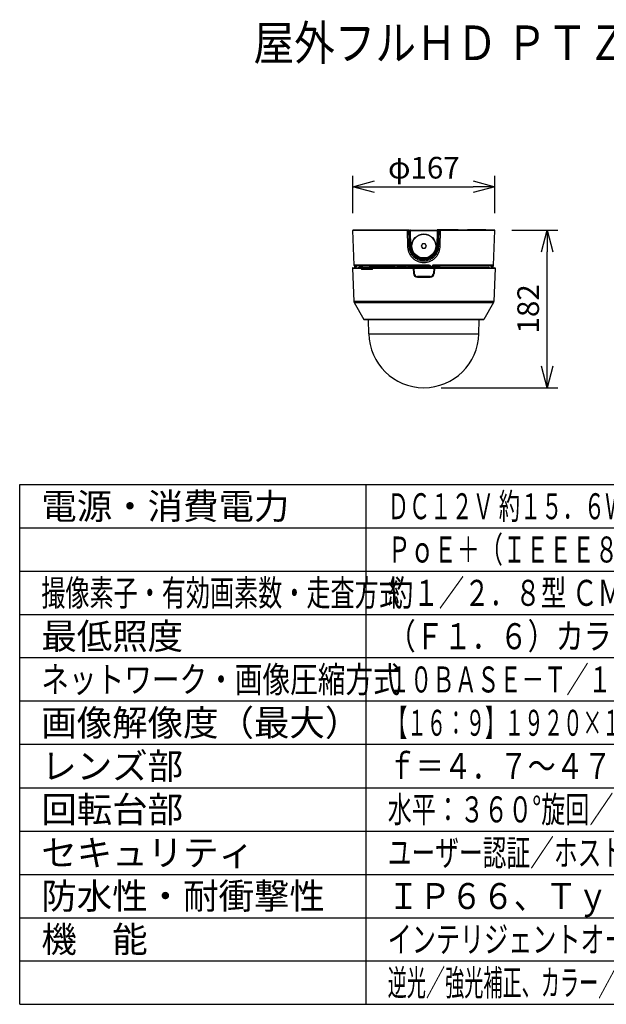
# Model space of a CAD drawing. Units: millimetres. Extents: x 2278 to 2413, y -97 to 17.
# Drawn here: x 2278 to 2346, y -97 to 17 of the extents above; entities that cross this region are included whole.
import ezdxf

# ---------------------------------------------------------------- set-up
doc = ezdxf.new("R2010")
doc.units = ezdxf.units.MM
for name, color, linetype in [('GAIKEI', 7, 'Continuous'), ('MOJI1', 2, 'Continuous'), ('SUNPO', 3, 'Continuous'), ('WAKU', 4, 'Continuous')]:
    doc.layers.add(name, color=color, linetype=linetype)
doc.styles.get("Standard").update_dxf_attribs({"font": 'monotxt.shx', "bigfont": 'bigfont.shx'})
doc.dimstyles.get("Standard").update_dxf_attribs({"dimscale": 0, "dimtxt": 2.5, "dimasz": 2.5, "dimexe": 1.25, "dimexo": 2, "dimtad": 1, "dimdec": 8, "dimtxsty": 'Standard', "dimblk": 'OPEN30', "dimcen": 2.5, "dimadec": 8, "dimazin": 2, "dimtfac": 1, "dimtdec": 8, "dimtmove": 0, "dimatfit": 3, "dimldrblk": 'OPEN30', "dimfxl": 1, "dimfrac": 2, "dimarcsym": 0})

# ---------------------------------------------------------------- blocks, each defined once
blk = doc.blocks.new('_Open30')
at = {"color": 0, "linetype": 'ByBlock', "lineweight": -2}
for p, q in [((-1, 0.268), (0, 0)), ((0, 0), (-1, -0.268)), ((0, 0), (-1, 0))]:
    blk.add_line(p, q, dxfattribs=at)
blk = doc.blocks.new('*D1')
at = {"layer": 'Defpoints', "color": 0, "ltscale": 0.3}
for p in [(2332.87, -2.12), (2316.48, -7.18), (2332.87, -7.17)]:
    blk.add_point(p, dxfattribs=at)
at = {"layer": 'SUNPO', "color": 0, "lineweight": -2, "ltscale": 0.3}
for p, q in [((2316.48, -5.18), (2316.48, -0.87)), ((2332.87, -5.17), (2332.87, -0.87)), ((2318.98, -2.12), (2330.37, -2.12))]:
    blk.add_line(p, q, dxfattribs=at)
at = {"layer": 'SUNPO', "color": 0, "lineweight": -2, "ltscale": 0.3, "xscale": 2.5, "yscale": 2.5, "zscale": 2.5, "rotation": 180}
blk.add_blockref('_Open30', (2316.48, -2.12), dxfattribs=at)
at = {"layer": 'SUNPO', "color": 0, "lineweight": -2, "ltscale": 0.3, "xscale": 2.5, "yscale": 2.5, "zscale": 2.5}
blk.add_blockref('_Open30', (2332.87, -2.12), dxfattribs=at)
at = {"layer": 'SUNPO', "color": 0, "ltscale": 0.3, "insert": (2324.68, -0.25), "char_height": 2.5, "width": 9.1667, "attachment_point": 5}
blk.add_mtext('φ167', dxfattribs=at)
blk = doc.blocks.new('*D2')
at = {"layer": 'Defpoints', "color": 0, "ltscale": 0.3}
for p in [(2332.82, -7.12), (2338.92, -7.12), (2324.68, -25.32)]:
    blk.add_point(p, dxfattribs=at)
at = {"layer": 'SUNPO', "color": 0, "lineweight": -2, "ltscale": 0.3}
for p, q in [((2334.82, -7.12), (2340.17, -7.12)), ((2338.92, -22.82), (2338.92, -9.62)), ((2326.68, -25.32), (2340.17, -25.32))]:
    blk.add_line(p, q, dxfattribs=at)
at = {"layer": 'SUNPO', "color": 0, "lineweight": -2, "ltscale": 0.3, "xscale": 2.5, "yscale": 2.5, "zscale": 2.5}
for p, rotation in [((2338.92, -7.12), 90.0004769999985), ((2338.92, -25.32), 270.0004769999985)]:
    blk.add_blockref('_Open30', p, dxfattribs=dict(at, rotation=rotation))
at = {"layer": 'SUNPO', "color": 0, "ltscale": 0.3, "insert": (2337.05, -16.22), "char_height": 2.5, "attachment_point": 5, "rotation": 90.0005}
blk.add_mtext('182', dxfattribs=at)

msp = doc.modelspace()

# ---------------------------------------------------------------- linework, layer by layer
at = {"layer": 'GAIKEI', "color": 7}
for points in [[(2316.52722428, -7.12497717, 0.4244748162), (2316.47725474, -7.17672215)], [(2332.87364082, -7.17672215, 0.4244748059), (2332.82367128, -7.12497717)], [(2316.61664961, -11.16846712, 0.1965506253), (2316.64772677, -11.23748949)], [(2316.64365975, -11.19817152, 0.0036599369), (2316.66248679, -11.37076005)], [(2316.94962353, -11.27442716, 0.001497991), (2316.83399659, -11.39819555)], [(2332.39479602, -11.2649653, 0.0799179938), (2332.40127221, -11.27442261)], [(2332.51689882, -11.39819536, 0.00149793), (2332.4012699, -11.27442487)], [(2332.63430688, -11.26497717, 0.4040262258), (2332.73424596, -11.16846712)], [(2332.68840875, -11.37076016, 0.0028255341), (2332.70317129, -11.23749209)], [(2316.66248673, -11.37076009, 0.3806554796), (2316.71215118, -11.41497718)], [(2316.80428773, -11.41497717, 0.0242799763), (2316.80722334, -11.41483448, 0.0241996192), (2316.81013141, -11.41440828, 0.0240733903), (2316.8129848, -11.41370375, 0.0238301803), (2316.81575788, -11.41272931, 0.0234279551), (2316.8184267, -11.41149725, 0.0223883618), (2316.82097256, -11.41002494, 0.0203491525), (2316.82338161, -11.408339, 0.0163020229), (2316.82566004, -11.40648081, 0.011162602), (2316.82783219, -11.40450011, 0.0071891827), (2316.82993151, -11.40244241, 0.004860765), (2316.83198164, -11.40033571, 0.0035622553), (2316.83399659, -11.39819533)], [(2323.74930055, -11.39695281, 0.2228142211), (2323.78773958, -11.41497718)], [(2323.89888764, -11.41499111, 0.2097702667), (2323.93691124, -11.39805165)], [(2325.41398432, -11.39805165, 0.2097702667), (2325.45200792, -11.41499111)], [(2325.56315598, -11.41497718, 0.2228142211), (2325.60159501, -11.39695281)], [(2332.54660783, -11.41497717, -0.0242799763), (2332.54367221, -11.41483448, -0.0241996192), (2332.54076415, -11.41440828, -0.0240733903), (2332.53791076, -11.41370375, -0.0238301803), (2332.53513768, -11.41272931, -0.0234279551), (2332.53246886, -11.41149725, -0.0223883618), (2332.529923, -11.41002494, -0.0203491525), (2332.52751395, -11.408339, -0.0163020229), (2332.52523552, -11.40648081, -0.011162602), (2332.52306337, -11.40450011, -0.0071891827), (2332.52096405, -11.40244241, -0.004860765), (2332.51891392, -11.40033571, -0.0035622553), (2332.51689897, -11.39819533)], [(2332.63874438, -11.41497718, 0.3806554796), (2332.68840883, -11.37076009)]]:
    msp.add_lwpolyline(points, format="xyb", dxfattribs=at)
at = {"layer": 'GAIKEI', "color": 1}
for points in [[(2322.73580248, -7.17672217), (2316.47725478, -7.17672217)], [(2322.90963328, -7.17680767), (2323.06396818, -7.17587367)], [(2323.14611338, -7.17497717), (2323.06396818, -7.17587367)], [(2323.14611338, -7.12497717), (2323.10503098, -7.12497717)], [(2323.14611338, -7.17497717), (2323.14611338, -7.12497717)], [(2323.18605438, -9.00458567), (2323.14611338, -7.17497717)], [(2323.14611338, -7.17497717), (2326.20478228, -7.17497717)], [(2326.20478228, -7.17497717), (2326.16484128, -9.00457997)], [(2326.20478228, -7.17497717), (2326.20478228, -7.12497717)], [(2326.20478228, -7.17497717), (2326.28692748, -7.17587367)], [(2328.62544778, -7.11497717), (2326.22544778, -7.11497717)], [(2326.28692738, -7.17587367), (2326.44126228, -7.17680767)], [(2328.60587088, -7.17672217), (2326.61509328, -7.17672217)], [(2332.87364078, -7.17672217), (2328.60587088, -7.17672217)], [(2328.62544778, -7.11497717), (2328.62544778, -7.12497717)], [(2328.62544838, -7.11497717), (2329.72544778, -7.11497717)], [(2329.72544778, -7.11497717), (2329.72544778, -7.12497717)], [(2331.73544778, -7.11497717), (2329.72544958, -7.11497717)], [(2331.73544778, -7.12497717), (2331.73544778, -7.11497717)], [(2331.83544778, -7.11497717), (2331.73544778, -7.11497717)], [(2331.83544778, -7.12497717), (2331.83544778, -7.11497717)], [(2323.09763378, -9.00652227), (2322.96288698, -9.02810977)], [(2323.18605438, -9.00458537), (2323.09763378, -9.00652227)], [(2324.52822348, -8.71997717), (2324.38099918, -8.97497717)], [(2324.38099918, -8.97497717), (2324.52822348, -9.22997717)], [(2324.82267208, -8.71997717), (2324.52822348, -8.71997717)], [(2324.96989638, -8.97497717), (2324.82267208, -8.71997717)], [(2324.82267208, -9.22997717), (2324.96989638, -8.97497717)], [(2326.16484128, -9.00457997), (2326.25326178, -9.00651637)], [(2326.25326178, -9.00652227), (2326.38800808, -9.02810967)], [(2324.52822348, -9.22997717), (2324.82267208, -9.22997717)], [(2316.64235788, -11.16846707), (2316.61664958, -11.16846707)], [(2316.64311118, -11.19010797), (2316.64235938, -11.16846707)], [(2316.64365988, -11.19817157), (2316.64311118, -11.19010797)], [(2316.66242278, -11.36672217), (2316.67327358, -11.36672217)], [(2316.68492258, -11.19010797), (2316.68417078, -11.16846707)], [(2325.31863908, -11.16846707), (2316.68417318, -11.16846707)], [(2316.73532058, -11.26497717), (2316.78359338, -11.26497717)], [(2323.63980508, -11.26497717), (2323.64487878, -11.26497717)], [(2323.63980508, -11.26497717), (2323.74953898, -11.39698637)], [(2323.75873268, -11.39698637), (2323.66108638, -11.26497717)], [(2323.78424858, -11.39706447), (2323.69577458, -11.27706677)], [(2324.02685648, -11.27706677), (2323.69577458, -11.27706677)], [(2324.02685648, -11.27706677), (2323.91701978, -11.39706447)], [(2325.29182688, -11.26497717), (2325.17997768, -11.26497717)], [(2325.29199268, -11.26496877), (2325.41316418, -11.39698637)], [(2325.31328168, -11.26497717), (2325.30820798, -11.26497717)], [(2325.31328168, -11.26497717), (2325.42235798, -11.39698637)], [(2325.31857868, -11.19010797), (2325.31865778, -11.16846707)], [(2325.31857868, -11.19010797), (2325.46546138, -11.36672217)], [(2325.46546138, -11.36672217), (2325.56869948, -11.36672217)], [(2325.71638748, -11.19010797), (2325.56869948, -11.36672217)], [(2325.71638748, -11.19010797), (2325.71646648, -11.16846707)], [(2328.53904148, -11.16846707), (2325.71648508, -11.16846707)], [(2332.73424598, -11.16846707), (2328.53904148, -11.16846707)], [(2332.40399958, -11.27706677), (2332.40126968, -11.27442497)], [(2332.43879768, -11.27706677), (2332.40399958, -11.27706677)], [(2332.65738638, -11.26497717), (2332.60911358, -11.26497717)], [(2316.71215118, -11.41497717), (2316.72293468, -11.41497717)], [(2316.72694968, -11.39698637), (2316.81442268, -11.39698637)], [(2323.74934458, -11.39697417), (2323.74953898, -11.39698637)], [(2323.74953898, -11.39698637), (2323.75873268, -11.39698637)], [(2323.78773958, -11.41497717), (2323.79629018, -11.41497717)], [(2323.79884118, -11.40426077), (2323.90114078, -11.40426077)], [(2325.42235798, -11.39698637), (2325.41316418, -11.39698637)], [(2325.41316418, -11.39698637), (2325.41397598, -11.39805917)], [(2325.46055858, -11.41497717), (2325.45200808, -11.41497717)], [(2332.51689898, -11.39819537), (2332.51604758, -11.39706447)], [(2332.52376848, -11.40426077), (2332.53452068, -11.40426077)], [(2332.64275938, -11.39698637), (2332.55528638, -11.39698637)]]:
    msp.add_lwpolyline(points, dxfattribs=at)
at = {"layer": 'GAIKEI', "color": 7}
for points in [[(2316.61664958, -11.16846707), (2316.47725478, -7.17672217)], [(2322.74762498, -7.12497717), (2316.52722428, -7.12497717)], [(2322.95067788, -7.12497717), (2322.74762498, -7.12497717)], [(2322.95067778, -7.12497717), (2323.10503098, -7.12497717)], [(2323.14611338, -7.12497717), (2326.20478228, -7.12497717)], [(2326.20478238, -7.12497717), (2326.24586468, -7.12497717)], [(2326.22544778, -7.11497717), (2326.22544778, -7.12497717)], [(2326.24586458, -7.12497717), (2326.40021768, -7.12497717)], [(2326.60327068, -7.12497717), (2326.40021768, -7.12497717)], [(2328.58191418, -7.12497717), (2326.60327068, -7.12497717)], [(2332.82367128, -7.12497717), (2328.58191418, -7.12497717)], [(2332.73424598, -11.16846707), (2332.87364078, -7.17672217)], [(2325.30820798, -11.26497717), (2316.78359338, -11.26497717)], [(2323.63938418, -11.26472387), (2323.74930058, -11.39695277)], [(2324.05906858, -11.26497717), (2323.93691958, -11.39805917)], [(2325.29182698, -11.26497717), (2325.41397598, -11.39805917)], [(2325.71151138, -11.26472387), (2325.60159498, -11.39695277)], [(2328.49112808, -11.26497717), (2325.71134028, -11.26497717)], [(2332.63430688, -11.26497717), (2328.49112808, -11.26497717)], [(2316.72293468, -11.41497717), (2316.80428768, -11.41497717)], [(2323.79629018, -11.41497717), (2323.89888748, -11.41497717)], [(2325.46055858, -11.41497717), (2325.56315598, -11.41497717)], [(2332.54660788, -11.41497717), (2332.55739128, -11.41497717)], [(2332.63874438, -11.41497717), (2332.55739128, -11.41497717)]]:
    msp.add_lwpolyline(points, dxfattribs=at)
at = {"layer": 'GAIKEI', "color": 1}
for points in [[(2322.73580252, -7.17672215, -0.0000856898), (2322.74199022, -7.32705825, -0.0001324393), (2322.74772297, -7.46787171, -0.0001878357), (2322.75401819, -7.62487528, -0.0002755729), (2322.76023408, -7.78359025, -0.0003582149), (2322.76624245, -7.94214822, -0.0004333971), (2322.77199441, -8.10058677, -0.0004897482), (2322.7774502, -8.25896794, -0.0005163542), (2322.7825849, -8.41734339, -0.0005030762), (2322.78739402, -8.57571847, -0.0004397072), (2322.79189959, -8.73403517, -0.000300137), (2322.79610687, -8.89017964, -0.000106557), (2322.79972427, -9.02870519)], [(2322.73580265, -7.17670025, 0.0034300261), (2322.90963345, -7.17683093)], [(2322.90970645, -7.17680464, 0.0027341916), (2322.96288041, -9.02811048)], [(2323.06396918, -7.17587367, 0.000244), (2323.09763278, -9.00652227)], [(2326.25326278, -9.00652227, 0.000244), (2326.28692638, -7.17587367)], [(2326.38801468, -9.02811097, 0.0027344578), (2326.44118904, -7.17680529)], [(2326.44126212, -7.17683088, 0.0034293891), (2326.61509299, -7.17670021)], [(2326.55117235, -9.02870187, -0.0002100634), (2326.55655312, -8.82382987, -0.000510612), (2326.56225619, -8.61847322, -0.0006453259), (2326.56844808, -8.41297413, -0.0006685179), (2326.57518904, -8.20738995, -0.000603358), (2326.58255111, -7.99920617, -0.0004890085), (2326.5902751, -7.79359528, -0.000349678), (2326.59833738, -7.58815864, -0.0002214538), (2326.60664009, -7.38255018, -0.0001306007), (2326.61509323, -7.17672215)], [(2322.79972321, -9.02870187, 0.0256383778), (2322.81469683, -9.22212178, 0.0258497061), (2322.84979261, -9.414792, 0.0260610955), (2322.90500819, -9.60398054, 0.0262429987), (2322.97995276, -9.78706248, 0.0263820371), (2323.07382738, -9.96147628, 0.0264654468), (2323.18545489, -10.12484029, 0.0264741318), (2323.31330523, -10.27500788, 0.0263975322), (2323.45554114, -10.41013343, 0.0262308871), (2323.61010454, -10.52873891, 0.0259690043), (2323.77478009, -10.62973014, 0.0256218788), (2323.94727611, -10.71240649, 0.0252276822), (2324.12538665, -10.77646846, 0.0248579319), (2324.3071711, -10.82194179, 0.0245411602), (2324.49104773, -10.84904723, 0.0243685662), (2324.67572061, -10.85802347, 0.0243635315), (2324.86039108, -10.84899461, 0.0245423454), (2325.0442093, -10.8218465, 0.0248469833), (2325.22596581, -10.77633071, 0.025226529), (2325.40402376, -10.71224199, 0.0256171826), (2325.5764368, -10.62955796, 0.0259617331), (2325.74106209, -10.52855265, 0.0262306284), (2325.89560595, -10.40991794, 0.0263955697), (2326.03781099, -10.27477385, 0.0264704403), (2326.16562372, -10.12459998, 0.0264645537), (2326.27722433, -9.96122082, 0.0263846848), (2326.37107559, -9.78678374, 0.0262409661), (2326.44598041, -9.60371437, 0.0260500535), (2326.50115344, -9.41457531, 0.0258395715), (2326.53621576, -9.22199642, 0.0256191004), (2326.55117234, -9.02870237)], [(2322.96288871, -9.02801474, 0.0102849247), (2322.79972664, -9.02879836)], [(2322.96288749, -9.02810968, 0.0290547507), (2322.97964066, -9.22084597, 0.0293312891), (2323.01915798, -9.41242055, 0.0295077108), (2323.08137068, -9.5994752, 0.0295552547), (2323.16558049, -9.77872561, 0.0294811946), (2323.27050973, -9.94712196, 0.0292994717), (2323.39436704, -10.10193307, 0.0290230863), (2323.53490811, -10.24080089, 0.0286816139), (2323.6895434, -10.36181786, 0.0283037047), (2323.85555752, -10.46362654, 0.027925649), (2324.03024171, -10.54537293, 0.0275812099), (2324.21099811, -10.60662612, 0.0272929811), (2324.39550665, -10.64730728, 0.027086399), (2324.58181781, -10.66756127, 0.0270056278), (2324.76864324, -10.66758458, 0.0270858432), (2324.95497131, -10.64737592, 0.0272842978), (2325.13943252, -10.60675612, 0.0275777908), (2325.32018538, -10.545564, 0.0279364802), (2325.4949274, -10.46384985, 0.0283175464), (2325.66105943, -10.3620208, 0.0286917908), (2325.81578138, -10.24098155, 0.029023671), (2325.95634803, -10.10213301, 0.029298545), (2326.08023206, -9.94733973, 0.0294874204), (2326.18520406, -9.77893156, 0.0295584739), (2326.26944106, -9.59968415, 0.0294968361), (2326.33166423, -9.41268882, 0.0293205714), (2326.37120674, -9.22118324, 0.0291033637), (2326.38800809, -9.02810968)], [(2326.25326179, -9.00652225, -0.0432195814), (2326.22405897, -9.27857351, -0.043135252), (2326.14875394, -9.54093728, -0.0431055857), (2326.02982463, -9.78596237, -0.0430946506), (2325.87093423, -10.00657216, -0.0431017815), (2325.67685893, -10.19640091, -0.0431162611), (2325.45335456, -10.349965, -0.0430934437), (2325.2070201, -10.46283824, -0.0430149616), (2324.94513244, -10.53181456, -0.0429324478), (2324.67537443, -10.55500476, -0.0429315019), (2324.40564395, -10.53179533, -0.0430107675), (2324.14378842, -10.46280736, -0.0430867544), (2323.89749056, -10.349936, -0.0431124813), (2323.67401184, -10.19638073, -0.0430998575), (2323.47994994, -10.00655874, -0.0430934643), (2323.32107168, -9.78595996, -0.0431014346), (2323.20214431, -9.5409391, -0.0431364952), (2323.1268365, -9.27857364, -0.0432222576), (2323.09763378, -9.00652225)], [(2326.16484119, -9.00458572, -0.0321902538), (2326.14806486, -9.19859111, -0.0321128329), (2326.10667096, -9.38831853, -0.0320609707), (2326.04150437, -9.57073424, -0.0320235746), (2325.95374712, -9.74296868, -0.0320076529), (2325.84489577, -9.90233191, -0.0320282207), (2325.7167387, -10.04632723, -0.0321077898), (2325.57134108, -10.17265153, -0.0322461467), (2325.41101162, -10.27922873, -0.0324165444), (2325.23832502, -10.36422627, -0.0325962164), (2325.05611429, -10.42611113, -0.0327455398), (2324.86741043, -10.46372613, -0.0328286158), (2324.67541374, -10.47634455, -0.03282729), (2324.48343199, -10.46371962, -0.0327429433), (2324.29474376, -10.42610142, -0.0325960447), (2324.1125359, -10.36421234, -0.032416096), (2323.93985616, -10.27921293, -0.032243993), (2323.77953527, -10.17263669, -0.0321054167), (2323.63414647, -10.04631735, -0.0320264112), (2323.5060009, -9.90233453, -0.0320065375), (2323.39715452, -9.7429795, -0.0320233309), (2323.30939635, -9.57074604, -0.0320615672), (2323.24422671, -9.38832492, -0.0321134809), (2323.20283097, -9.19859219, -0.0321905982), (2323.18605436, -9.00458537)], [(2326.5511699, -9.02879545, 0.0102847283), (2326.38800651, -9.02801138)], [(2316.64311108, -11.19010799, 0.0037845769), (2316.6624228, -11.36672224)], [(2316.66242292, -11.36672214, 0.0498091326), (2316.66248664, -11.37076009)], [(2316.68492261, -11.19010795, 0.0038128211), (2316.67327349, -11.36672221)], [(2316.68420866, -11.16846591, 0.4040970319), (2316.78359324, -11.26501452)], [(2316.73532053, -11.26497717, -0.0505295518), (2316.72886527, -11.26431775, -0.04579686), (2316.7228141, -11.26247757, -0.039314642), (2316.71735875, -11.25973826, -0.0330503734), (2316.71252332, -11.25636051, -0.0278911321), (2316.70826699, -11.2525409, -0.0238538512), (2316.70451827, -11.24840406, -0.0207270405), (2316.70121802, -11.24403829, -0.0183066027), (2316.69831454, -11.23950246, -0.0164204989), (2316.69576478, -11.23483609, -0.0149445926), (2316.69353515, -11.23006866, -0.0137743559), (2316.69159913, -11.22522297, -0.012850995), (2316.68993503, -11.22031539, -0.0121270826), (2316.6885254, -11.21535768, -0.0115632585), (2316.68735661, -11.21035881, -0.0111306427), (2316.6864184, -11.20532686, -0.010814228), (2316.68570328, -11.20026981, -0.0105889747), (2316.68520576, -11.19519382, -0.0104637036), (2316.68492254, -11.19010794)], [(2316.73532054, -11.2649772, 0.0028337329), (2316.72694967, -11.39698633)], [(2316.93779775, -11.26497695, 0.0015975536), (2316.81442285, -11.39698641)], [(2316.94962149, -11.27442451, 0.0798956471), (2316.95609677, -11.26497114)], [(2323.67238186, -11.26496992, 0.0318065647), (2323.69577476, -11.27706645)], [(2324.02685541, -11.27706415, 0.0348724655), (2324.05165167, -11.26497205)], [(2325.31865774, -11.16846712, -0.0033834388), (2325.31852566, -11.18119632, -0.003527805), (2325.31822476, -11.1936601, -0.0038070547), (2325.31775997, -11.2056543, -0.0042634165), (2325.31713892, -11.2169825, -0.00497628), (2325.31637178, -11.22745954, -0.0060954963), (2325.31547111, -11.23691414, -0.0079207916), (2325.31445167, -11.2451916, -0.0111082215), (2325.31333016, -11.25215665, -0.017318484), (2325.31212489, -11.25769569, -0.0317139568), (2325.3108556, -11.26171828, -0.0756786649), (2325.30954304, -11.2641587, -0.2258778037), (2325.308208, -11.26497717)], [(2325.31328168, -11.26497717, 0.2812088315), (2325.31396016, -11.26431775, 0.0551812865), (2325.31459616, -11.26247757, 0.0202630748), (2325.31516954, -11.25973825, 0.0104997265), (2325.31567776, -11.2563605, 0.0065295759), (2325.31612512, -11.25254089, 0.0045436453), (2325.31651913, -11.24840405, 0.0034105671), (2325.316866, -11.24403828, 0.0027047367), (2325.31717117, -11.23950246, 0.0022362517), (2325.31743916, -11.23483609, 0.001911156), (2325.3176735, -11.23006866, 0.001676809), (2325.31787698, -11.22522297, 0.0015046921), (2325.31805189, -11.22031539, 0.0013768364), (2325.31820005, -11.21535768, 0.0012813087), (2325.31832289, -11.21035881, 0.0012103024), (2325.3184215, -11.20532686, 0.0011592709), (2325.31849666, -11.20026982, 0.001123661), (2325.31854895, -11.19519382, 0.0011032698), (2325.31857872, -11.19010794)], [(2325.71151105, -11.26472362, 0.0947443675), (2325.7121451, -11.26337596, 0.0283915317), (2325.71272686, -11.26107215, 0.0133832515), (2325.71324726, -11.25806935, 0.0078705116), (2325.71370782, -11.25457806, 0.0052715296), (2325.71411528, -11.25073453, 0.003849779), (2325.71447564, -11.2466359, 0.0029888634), (2325.7147942, -11.24234919, 0.0024287856), (2325.71507557, -11.23791942, 0.0020453021), (2325.7153235, -11.23337804, 0.0017722352), (2325.7155409, -11.22874968, 0.0015717474), (2325.71573015, -11.22405306, 0.0014224464), (2325.71589318, -11.2193017, 0.0013101946), (2325.71603157, -11.21450545, 0.0012254667), (2325.71614655, -11.20967211, 0.0011619869), (2325.71623904, -11.20480898, 0.0011161105), (2325.71630972, -11.19992308, 0.0010838193), (2325.7163591, -11.19501997, 0.0010652822), (2325.71638748, -11.19010794)], [(2332.51604738, -11.39706439, 0.0014453169), (2332.40399967, -11.27706671)], [(2332.43467044, -11.26497274, 0.1147467107), (2332.43879253, -11.27707)], [(2332.53000235, -11.39706454, 0.0017169475), (2332.43879781, -11.27706671)], [(2332.55528623, -11.39698638, 0.0018964552), (2332.45490942, -11.26497715)], [(2332.64275939, -11.39698643, 0.0028106725), (2332.65738647, -11.26497711)], [(2332.65738642, -11.26497717, 0.0238827777), (2332.66041322, -11.26483199, 0.0231939554), (2332.66340164, -11.26440472, 0.0222789713), (2332.66629247, -11.26371828, 0.0209213877), (2332.66908068, -11.26279544, 0.0195356052), (2332.67173989, -11.26166987, 0.0180895373), (2332.67425828, -11.26037239, 0.0166637434), (2332.67664585, -11.25892417, 0.0154002767), (2332.67889747, -11.25735289, 0.0141892564), (2332.68101791, -11.25567826, 0.0131276101), (2332.68301716, -11.25391393, 0.012178595), (2332.68490188, -11.252073, 0.0113332094), (2332.68667844, -11.25016661)], [(2323.75872479, -11.39699272, 0.2296259522), (2323.79629004, -11.41496227)], [(2323.7842394, -11.39707144, 0.2399645592), (2323.79884095, -11.40424438)], [(2323.90114112, -11.40427875, 0.2091253709), (2323.91700895, -11.39705477)], [(2325.41317637, -11.39697594, 0.2173554799), (2325.45200788, -11.41499669)], [(2332.51604761, -11.39706449, 0.0093471164), (2332.51966093, -11.40083293, 0.0218992579), (2332.52235893, -11.40336082, 0.176177893), (2332.52376852, -11.4042608)], [(2332.52377012, -11.40425945, 0.2225823727), (2332.54660781, -11.41497893)], [(2332.53452065, -11.4042608, 0.4710955797), (2332.53462452, -11.4040347, 0.0726582763), (2332.53435035, -11.40336687, 0.0210480289), (2332.53371602, -11.40228767, 0.0101316398), (2332.53275292, -11.40084191, 0.006127628), (2332.53150077, -11.39908256, 0.0042276237), (2332.53000243, -11.39706449)]]:
    msp.add_lwpolyline(points, format="xyb", dxfattribs=at)
at = {"layer": 'GAIKEI', "color": 7, "ltscale": 0.3}
for points in [[(2316.42743453, -11.52687997), (2316.57383043, -15.35421767)], [(2316.47744983, -11.47497117), (2317.49496693, -11.47497117)], [(2318.81089093, -11.47497117), (2323.44540023, -11.47497117)], [(2323.52544783, -11.47497117), (2325.82544783, -11.47497117)], [(2325.90549543, -11.47497117), (2332.87344593, -11.47497117)], [(2332.92346423, -11.52687997), (2332.77706533, -15.35421767)], [(2316.61380233, -15.49274917), (2317.75362173, -17.46697097)], [(2332.73709333, -15.49274917), (2331.59727703, -17.46697097)], [(2324.67544783, -17.49197097), (2317.79694753, -17.49197097)], [(2318.29859543, -17.49197097), (2317.79698713, -17.49197097)], [(2318.32641523, -19.08579417), (2318.29859543, -17.49197097)], [(2331.55394823, -17.49197097), (2324.67544783, -17.49197097)], [(2331.02448043, -19.08579417), (2331.05230023, -17.49197097)], [(2331.55390853, -17.49197097), (2331.05230023, -17.49197097)]]:
    msp.add_lwpolyline(points, dxfattribs=at)
for points in [[(2316.47744983, -11.47497117, 0.4257600052), (2316.42748836, -11.5269337)], [(2332.9234074, -11.5269337, 0.4257600568), (2332.87344593, -11.47497117)], [(2316.57382995, -15.35421584, 0.1219408935), (2316.61380312, -15.49274919)], [(2332.73709265, -15.49274918, 0.1219408758), (2332.77706581, -15.35421585)], [(2317.75361876, -17.46697098, 0.2679491644), (2317.79692003, -17.49197097)], [(2331.55397573, -17.49197097, 0.2679492018), (2331.597277, -17.46697098)], [(2318.32641492, -19.08579429, 0.4091107709), (2324.6754475, -25.32497122)], [(2324.6754475, -25.32497122, 0.4091108167), (2331.02448074, -19.08579396)]]:
    msp.add_lwpolyline(points, format="xyb", dxfattribs=at)
at = {"layer": 'GAIKEI', "color": 1, "ltscale": 0.3}
for points in [[(2316.42748643, -11.52693647), (2317.43694073, -11.52693647)], [(2317.19291613, -11.42497117), (2317.20641093, -11.42497117)], [(2317.20641093, -11.42497117), (2317.20641093, -11.47409837)], [(2317.61654893, -11.42497117), (2317.20641093, -11.42497117)], [(2317.60019763, -11.47409837), (2317.20641093, -11.47409837)], [(2317.49347153, -11.47500167), (2317.47707753, -11.47888047), (2317.46236193, -11.48780687), (2317.44821393, -11.50286117), (2317.43900373, -11.52023477), (2317.43694073, -11.52693647)], [(2317.50376813, -11.49463977), (2317.48257673, -11.49841167), (2317.46280743, -11.50646527), (2317.44778673, -11.51611187), (2317.43694073, -11.52693647)], [(2317.43701403, -11.52867907), (2317.43694073, -11.52693647)], [(2317.43701403, -11.52867907), (2317.50509873, -11.52584397)], [(2317.43701403, -11.52867907), (2317.44045643, -11.55826277), (2317.44825663, -11.58585367), (2317.46038433, -11.60879077), (2317.47074203, -11.61984117), (2317.48241803, -11.62600267), (2317.48915023, -11.62693647)], [(2317.48915023, -11.62693647), (2318.72865223, -11.62693647)], [(2317.49347153, -11.47500167), (2317.49496693, -11.47497117)], [(2317.61916733, -11.47497117), (2317.49496693, -11.47497117)], [(2317.50376813, -11.49463977), (2317.50466533, -11.49462447)], [(2317.50509873, -11.52584397), (2317.50376813, -11.49462447)], [(2317.62019883, -11.49462447), (2317.50466533, -11.49462447)], [(2317.63589703, -11.52584397), (2317.50509873, -11.52584397)], [(2317.50509873, -11.52584397), (2317.50720443, -11.54018417), (2317.51120833, -11.55338907), (2317.51582873, -11.56268167), (2317.52140123, -11.56971907), (2317.52693713, -11.57362837), (2317.53270493, -11.57497117)], [(2317.53270493, -11.57497117), (2318.76469343, -11.57497117)], [(2317.60019153, -11.47409837), (2317.60180283, -11.45133227), (2317.60451893, -11.44127977), (2317.60848613, -11.43303997), (2317.61228253, -11.42844407), (2317.61660383, -11.42568217)], [(2317.61654893, -11.42497117), (2317.91654893, -11.42497117)], [(2317.62178573, -11.52497117), (2317.61654893, -11.42497117)], [(2317.91392443, -11.52497117), (2317.62178573, -11.52497117)], [(2317.63589703, -11.52584397), (2317.63925403, -11.54784707), (2317.64275743, -11.55762797), (2317.64738993, -11.56581277), (2317.65417713, -11.57255417), (2317.66176373, -11.57497117)], [(2317.91392443, -11.52497117), (2317.91654893, -11.42497117)], [(2317.91392443, -11.52497117), (2318.05520863, -11.52497117)], [(2317.91654893, -11.42497117), (2318.05352403, -11.42497117)], [(2318.05520863, -11.52497117), (2318.05352403, -11.42497117)], [(2318.06674423, -11.42497117), (2318.05352403, -11.42497117)], [(2318.06674423, -11.42497117), (2318.36960673, -11.42497117)], [(2318.09643783, -11.47235577), (2318.09207993, -11.45091717), (2318.08797223, -11.44152997), (2318.08268663, -11.43371137), (2318.07508163, -11.42726907), (2318.06674423, -11.42497117)], [(2318.09643783, -11.47235577), (2318.37602763, -11.47235577)], [(2318.10409163, -11.57497117), (2318.09643783, -11.47235577)], [(2318.35534283, -11.57497117), (2318.35510483, -11.55837877)], [(2318.35511093, -11.55837877), (2318.35597153, -11.54458177), (2318.36175763, -11.52134257), (2318.36797103, -11.50572977), (2318.37356793, -11.49198467), (2318.37580183, -11.48374187), (2318.37622303, -11.47557537)], [(2318.37602763, -11.47235577), (2318.37443463, -11.45225387), (2318.37066273, -11.43534707), (2318.36739733, -11.42624067), (2318.36786113, -11.42527937)], [(2318.36960673, -11.42497117), (2318.36786113, -11.42527937)], [(2318.36786113, -11.42527937), (2318.37234113, -11.42497117)], [(2318.36960673, -11.42497117), (2318.37234113, -11.42497117)], [(2321.34913563, -11.42497117), (2318.37234113, -11.42497117)], [(2318.37609483, -11.47382977), (2318.37602763, -11.47235577)], [(2318.37609483, -11.47382977), (2318.39734113, -11.47409837)], [(2318.37622303, -11.47557537), (2318.37609483, -11.47382977)], [(2318.37622303, -11.47557537), (2318.39732893, -11.47584397)], [(2318.38521343, -11.57409837), (2318.46238023, -11.57409837)], [(2318.39734113, -11.47409837), (2318.39732893, -11.47584397)], [(2318.80323103, -11.47584397), (2318.39732893, -11.47584397)], [(2318.39732893, -11.47584397), (2318.39891583, -11.49337627), (2318.40428083, -11.50872967), (2318.41295393, -11.51978007), (2318.41949693, -11.52365277), (2318.42657703, -11.52497117)], [(2321.37412953, -11.47409837), (2318.39734113, -11.47409837)], [(2318.42657703, -11.52497117), (2318.50323103, -11.52497117)], [(2318.78161243, -11.52497117), (2318.50323103, -11.52497117)], [(2318.76596913, -11.57409837), (2318.52823103, -11.57409837)], [(2318.72865223, -11.62693647), (2318.74483873, -11.62419907), (2318.75984113, -11.61627367), (2318.76915513, -11.60802777), (2318.77723613, -11.59794477), (2318.78921733, -11.57367107), (2318.79455183, -11.55168627), (2318.79604113, -11.52867907)], [(2318.78166123, -11.52763537), (2318.77944563, -11.54900377), (2318.77322003, -11.56531537), (2318.76436993, -11.57500467)], [(2318.78124623, -11.50518357), (2318.78166123, -11.52763537)], [(2318.81092143, -11.47497117), (2318.80158923, -11.47693957), (2318.79474103, -11.48252117), (2318.79021833, -11.49346477), (2318.79002913, -11.50629437), (2318.79600453, -11.52693647)], [(2318.79600453, -11.52693647), (2318.79604113, -11.52867907)], [(2318.79600453, -11.52693647), (2323.44721293, -11.52693647)], [(2321.34913563, -11.42497117), (2321.57545393, -11.42497117)], [(2321.37412953, -11.47409837), (2321.52546003, -11.47409837)], [(2321.37412953, -11.47409837), (2321.37414783, -11.47584397)], [(2321.57542343, -11.47584397), (2321.57545393, -11.47409837)], [(2321.57545393, -11.42497117), (2321.57545393, -11.47409837)], [(2322.68154523, -11.42497117), (2321.57545393, -11.42497117)], [(2322.61888043, -11.47409837), (2321.57545393, -11.47409837)], [(2322.61745833, -11.47497117), (2322.61887433, -11.47409837)], [(2322.68154523, -11.42497117), (2322.68154523, -11.44446887)], [(2322.68154523, -11.42497117), (2322.79939803, -11.42497117)], [(2326.58006823, -11.42497117), (2322.77082753, -11.42497117)], [(2323.44540023, -11.47497117), (2323.44721293, -11.52693647)], [(2323.44721293, -11.52693647), (2323.46797103, -12.12137617)], [(2323.46557233, -12.05266887), (2323.54688953, -12.08893907)], [(2323.52726063, -11.52693647), (2323.52544783, -11.47497117)], [(2323.52726063, -11.52693647), (2323.54792103, -12.11858377)], [(2323.52726063, -11.52693647), (2325.82363513, -11.52693647)], [(2324.17544783, -12.49497237), (2323.93768543, -12.49497237)], [(2325.17544783, -12.49497237), (2324.17544783, -12.49497237)], [(2324.17544783, -12.57497117), (2324.17544783, -12.49497237)], [(2325.41321033, -12.49497237), (2325.17544783, -12.49497237)], [(2325.17544783, -12.49497237), (2325.17544783, -12.57497117)], [(2325.82363513, -11.52693647), (2325.80297473, -12.11858377)], [(2325.82363513, -11.52693647), (2325.82544783, -11.47497117)], [(2325.90368273, -11.52693647), (2325.88292463, -12.12137617)], [(2325.90549543, -11.47497117), (2325.90368273, -11.52693647)], [(2325.90368273, -11.52693647), (2332.92340313, -11.52693647)], [(2326.58006213, -11.42497117), (2326.66935043, -11.42497117)], [(2326.66935043, -11.42497117), (2327.77544173, -11.42497117)], [(2326.66935043, -11.42497117), (2326.66935043, -11.44446887)], [(2326.73201523, -11.47409837), (2327.77544173, -11.47409837)], [(2326.73343733, -11.47497117), (2326.73202133, -11.47409837)], [(2327.77544173, -11.47409837), (2327.77544173, -11.42497117)], [(2327.77544173, -11.42497117), (2328.00176013, -11.42497117)], [(2327.77547223, -11.47584397), (2327.77544173, -11.47409837)], [(2327.82546003, -11.47584397), (2327.82542953, -11.47409837)], [(2327.82542953, -11.47409837), (2327.97676623, -11.47409837)], [(2327.97676623, -11.47409837), (2327.97674793, -11.47584397)], [(2327.97676623, -11.47409837), (2329.02910383, -11.47409837)], [(2328.00176013, -11.42497117), (2331.25002673, -11.42497117)], [(2329.10261463, -11.47107097), (2329.10253523, -11.47075667), (2329.10241313, -11.47058267), (2329.10206523, -11.47029587), (2329.10141223, -11.46997237), (2329.09967273, -11.46948717), (2329.08565293, -11.46873947), (2329.06858143, -11.46955737), (2329.05261463, -11.47107097)], [(2329.05261463, -11.47107097), (2329.07108993, -11.46937727), (2329.09712753, -11.46911177), (2329.10049053, -11.46967637)], [(2329.10261463, -11.47107097), (2329.10261463, -11.47502917)], [(2329.10261463, -11.47409837), (2329.18261943, -11.47409837)], [(2329.18261333, -11.47107097), (2329.18269883, -11.47075667), (2329.18282093, -11.47058267), (2329.18316273, -11.47029587), (2329.18381573, -11.46997237), (2329.18556133, -11.46948717), (2329.19958113, -11.46873947), (2329.21664653, -11.46955737), (2329.23261333, -11.47107097)], [(2329.23261333, -11.47107097), (2329.21237413, -11.46925827), (2329.19333113, -11.46877917), (2329.18675153, -11.46928267), (2329.18404163, -11.46988687), (2329.18316273, -11.47029587), (2329.18284533, -11.47055217), (2329.18264393, -11.47087567), (2329.18261333, -11.47107097)], [(2329.18261333, -11.47107097), (2329.18261333, -11.47502917)], [(2329.25619733, -11.47409837), (2331.22502673, -11.47409837)], [(2331.25002673, -11.42497117), (2331.67944563, -11.42497117)], [(2331.67944563, -11.42497117), (2332.15707623, -11.42497117)], [(2331.76554183, -11.47409837), (2332.15707623, -11.47409837)], [(2332.15707623, -11.42497117), (2332.15707623, -11.47409837)], [(2332.15707623, -11.42497117), (2332.17054673, -11.42497117)], [(2323.93768543, -12.57497117), (2324.17544783, -12.57497117)], [(2324.17544783, -12.57497117), (2325.17544783, -12.57497117)], [(2325.17544783, -12.57497117), (2325.41321033, -12.57497117)], [(2325.32757793, -12.57497417), (2325.32494733, -12.56301737)], [(2332.77706533, -15.35421767), (2316.57383043, -15.35421767)], [(2316.61380233, -15.49274917), (2332.73709333, -15.49274917)], [(2331.59727703, -17.46697097), (2317.75362173, -17.46697097)], [(2318.32641523, -19.08579417), (2322.76758343, -19.08579417)], [(2322.76758343, -19.08579417), (2331.02448043, -19.08579417)]]:
    msp.add_lwpolyline(points, dxfattribs=at)
for points in [[(2317.19291612, -11.42497118, 0.2679529992), (2317.10631288, -11.47497241)], [(2317.20640955, -11.42497153, 0.2680751839), (2317.11983133, -11.47497213)], [(2317.20641161, -11.47410041, 0.047291407), (2317.19698596, -11.47499379)], [(2318.52822765, -11.5741107, 0.0093267253), (2318.46237595, -11.5740743)], [(2318.81088504, -11.47503236, 0.4412596865), (2318.78129844, -11.50518172)], [(2321.57545393, -11.42497117, 0.4091107709), (2321.52546154, -11.47409855)], [(2323.46797174, -12.12137571, 0.4040262258), (2323.9376854, -12.57497297)], [(2323.54792301, -12.11858376, 0.4040280987), (2323.93768792, -12.49497297)], [(2325.4132103, -12.57497297, 0.4040262411), (2325.88292402, -12.12137574)], [(2325.41321031, -12.49497297, 0.4040264187), (2325.80297276, -12.11858354)], [(2325.88670613, -12.01309877, 0.0093104574), (2325.80511544, -12.0572687)], [(2327.82543411, -11.47409855, 0.4091108167), (2327.77544173, -11.42497117)], [(2329.05261419, -11.4710711, 0.0093198132), (2329.02317495, -11.474972)], [(2329.05261306, -11.47107252, 0.0093330177), (2329.02317592, -11.47497416)], [(2329.26219036, -11.47499313, 0.0093759348), (2329.23261747, -11.47107089)], [(2329.26219685, -11.4749919, 0.009364432), (2329.23261767, -11.47106979)], [(2331.23332591, -11.47502684, 0.0555383089), (2331.22502687, -11.47410077)], [(2331.76604854, -11.4749721, 0.2679519797), (2331.67944558, -11.42497132)], [(2332.166768, -11.47504669, 0.0486501196), (2332.15707554, -11.47410151)], [(2332.24365955, -11.47497839, 0.2680946819), (2332.15707762, -11.42497143)], [(2332.25715353, -11.47497858, 0.2679721032), (2332.17054672, -11.42497118)]]:
    msp.add_lwpolyline(points, format="xyb", dxfattribs=at)
at = {"layer": 'GAIKEI', "color": 1}
for radius in [1.4, 1.36999998]:
    msp.add_circle((2324.67544778, -8.97497717), radius, dxfattribs=at)
for centre, major_axis, ratio, start_param, end_param in [((2322.74762488, -7.17497717), (0, -0.05), 0.236593, 3.1415926536, 4.7472955632), ((2322.95067778, -7.17497717), (0, 0.05), 0.821442, 0.0000000219, 1.6074150094), ((2323.10503098, -7.17497717), (0, -0.05), 0.821387, 3.1415926536, 4.730320242), ((2326.24586468, -7.17497717), (0, -0.05), 0.821387, 1.5528647082, 3.1415926536), ((2326.40021758, -7.17497717), (0, -0.05), 0.821443, 1.53417764, 3.1415926536), ((2326.60327068, -7.17497717), (0, -0.05), 0.236594, 1.5358897418, 3.1415926536), ((2316.71215128, -11.36497737), (0, -0.05), 0.995175, 4.7472955654, 6.2831853072), ((2316.72293468, -11.36497737), (-0.04991692, 0.00288117), 0.638886, 0.1446207027, 1.6881224457), ((2316.72293468, -11.36497737), (0, -0.05), 0.993827, 4.7472954421, 6.2831853072), ((2325.46055858, -11.36497737), (-0.03855579, -0.03183473), 0.089471, 0.0807119563, 1.6242139392), ((2325.46055858, -11.36497737), (0, -0.05), 0.098115, 0, 1.5358897418), ((2325.56315598, -11.36497737), (0, -0.05), 0.110937, 0.0000000003, 1.5358898425), ((2325.56315598, -11.36497697), (-0.03843901, 0.03197576), 0.04433, 3.1416409406, 4.604626521), ((2316.72293468, -11.36497737), (0, -0.05), 0.104528, 0, 0.8760580506), ((2316.82081448, -11.36565027), (0.01669165, 0.04930044), 0.096834, 3.174339831, 4.0567974319), ((2316.81201398, -11.37778097), (-0.02198294, 0.02041447), 0.476835, 2.0880280461, 3.1415926536), ((2323.78773958, -11.36497737), (0, -0.05), 0.994522, 5.4071272566, 6.2831853072), ((2323.78165318, -11.37778097), (-0.02411159, -0.01785025), 0.598139, 0.100370279, 1.2525197854), ((2323.79629018, -11.38497697), (0, -0.02999999), 0.111003, 0, 0.8726646228), ((2323.89888748, -11.38497697), (0, 0.03), 0.098049, 3.1415926536, 4.0142572796), ((2323.91481098, -11.37778097), (-0.02210854, 0.02027837), 0.485929, 2.0814508575, 3.1415926536), ((2325.46055858, -11.36497737), (0, -0.05), 0.994522, 5.4071272581, 6.2831853072), ((2332.55287778, -11.37778097), (-0.0239489, -0.01806794), 0.590775, 0.0913799529, 1.2435293412), ((2332.55739128, -11.38497697), (0, 0.03), 0.995182, 2.2689280276, 3.1415926536), ((2332.54039608, -11.36425027), (-0.01714506, 0.05070295), 0.090932, 3.1108825622, 3.9801820012), ((2332.63874428, -11.36497737), (0, -0.05), 0.104528, 0, 0.8760580507), ((2332.63874428, -11.36497737), (-0.04966414, 0.00578561), 0.634141, 1.7252484817, 3.1416783347)]:
    msp.add_ellipse(centre, major_axis=major_axis, ratio=ratio, start_param=start_param, end_param=end_param, dxfattribs=at)
at = {"layer": 'GAIKEI', "color": 1, "ltscale": 0.3}
for centre, major_axis, ratio, start_param, end_param in [((2317.53270493, -11.62497117), (0, -0.05), 0.871697, 3.1415926536, 4.7516503477), ((2317.49406963, -11.49499067), (0.00078125, -0.01998596), 0.485045, 1.5693131926, 3.1227554976), ((2317.49496693, -11.49497237), (0, -0.02000122), 0.48481, 1.5882496193, 3.1415926536), ((2318.38811263, -11.47162027), (-0.00421753, -0.10245056), 0.559448, 5.74498986, 6.3062015758), ((2318.37234113, -11.47497117), (0, 0.05), 0.5, 4.7298422729, 6.2831853072), ((2318.42657703, -11.57497117), (0, -0.05), 0.827379, 3.1415926536, 4.6949359779), ((2318.50323103, -11.57497117), (0, 0.05), 0.817229, 0, 1.5533430343), ((2318.50323103, -11.57497117), (0, 0.05), 0.5, 4.7298422729, 6.2831853072), ((2318.76469343, -11.62497117), (0, 0.05), 0.721346, 0, 1.6100569267), ((2318.83196643, -11.52500777), (0.04990845, -0.02375793), 0.379344, 3.3286059341, 4.1029819569), ((2318.83165513, -11.52671677), (0.0499939, 0.00091858), 0.037305, 3.1415926536, 3.9187792001), ((2321.34913563, -11.47497117), (0, 0.05), 0.5, 4.7298422729, 6.2831853072), ((2321.57545393, -11.47497117), (-0.0499939, 0.0008728), 0.01745, 4.7126935669, 6.2831853072), ((2322.69073713, -11.47497117), (0.1079834, 0.04014282), 0.276046, 0.6387034449, 2.1920454046), ((2326.78991313, -12.24069987), (1.46495361, 0.32236023), 0.314172, 3.0001762574, 3.1414987529), ((2326.66015853, -11.47497117), (0.1079834, -0.04014282), 0.276045, 0.9495458412, 2.5028900315), ((2327.77544173, -11.47497117), (-0.0499939, -0.0008728), 0.01745, 3.1415926536, 4.7120843939), ((2328.00176013, -11.47497117), (0, 0.05), 0.5, 0, 1.5533430343), ((2331.25002673, -11.47497117), (0, 0.05), 0.5, 0, 1.5533430343), ((2331.24956283, -11.52493757), (-0.00167236, -0.09995422), 0.851833, 2.1084492238, 3.1558498159), ((2331.67944563, -11.52497117), (0, -0.1), 0.890663, 2.0943921559, 3.1415926536), ((2326.78991313, -12.24069987), (1.46495361, 0.32236023), 0.314172, 3.1414987529, 3.1677172892)]:
    msp.add_ellipse(centre, major_axis=major_axis, ratio=ratio, start_param=start_param, end_param=end_param, dxfattribs=at)
at = {"layer": 'WAKU'}
for points in [[(2278.0036604, -96.50757087), (2278.0036604, -36.50757087)], [(2278.0036604, -36.50757087), (2403.0036604, -36.50757087)], [(2318.0036604, -96.50757087), (2318.0036604, -36.50757087)], [(2278.0036604, -96.50757087), (2403.0036604, -96.50757087)]]:
    msp.add_lwpolyline(points, dxfattribs=at)
at = {"layer": 'WAKU', "color": 1}
for points in [[(2278.0036604, -41.50757087), (2403.0036604, -41.50757087)], [(2278.0036604, -46.50757087), (2403.0036604, -46.50757087)], [(2278.0036604, -51.50757087), (2403.0036604, -51.50757087)], [(2403.0036604, -56.50757087), (2278.0036604, -56.50757087)], [(2403.0036604, -61.50757087), (2278.0036604, -61.50757087)], [(2403.0036604, -66.50757087), (2278.0036604, -66.50757087)], [(2278.0036604, -71.50757087), (2403.0036604, -71.50757087)], [(2278.0036604, -76.50757087), (2403.0036604, -76.50757087)], [(2278.0036604, -81.50757087), (2403.0036604, -81.50757087)], [(2278.0036604, -86.50757087), (2403.0036604, -86.50757087)], [(2278.0036604, -91.50757087), (2403.0036604, -91.50757087)]]:
    msp.add_lwpolyline(points, dxfattribs=at)

# ---------------------------------------------------------------- texts
at = {"layer": 'MOJI1'}
for s, height, width, p in [('屋外フルＨＤ ＰＴＺ ＮＷカメラ（天井直付金具共）', 4, 0.86, (2305.0036604, 12.49242913)), ('ＤＣ１２Ｖ 約１５．６Ｗ、ＰｏＥ（ＩＥＥＥ８０２．３ａｆ準拠）約１２．９５Ｗ、', 3, 0.6, (2320.5036604, -40.50757087)), ('ＰｏＥ＋（ＩＥＥＥ８０２．３ａｔ準拠）約１８．４Ｗ', 3, 0.65, (2320.5036604, -45.50757087)), ('撮像素子・有効画素数・走査方式', 3, 0.68, (2280.5036604, -50.50757087)), ('約１／２．８型 ＣＭＯＳセンサー・約２１０万画素・プログレッシブ', 3, 0.72, (2320.5036604, -50.50757087)), ('（Ｆ１．６）カラー：０．００１ｌｘ、白黒：０．０００４ｌｘ', 3, 0.79, (2320.5036604, -55.50757087)), ('ネットワーク・画像圧縮方式', 3, 0.78, (2280.5036604, -60.50757087)), ('１０ＢＡＳＥ－Ｔ／１００ＢＡＳＥ－ＴＸ・Ｈ．２６５、Ｈ．２６４、ＪＰＥＧ', 3, 0.63, (2320.5036604, -60.50757087)), ('【１６：９】１９２０×１０８０（６０ｆｐｓ）【４：３】１２８０×９６０（３０ｆｐｓ）', 3, 0.55, (2320.5036604, -65.50757087)), ('ｆ＝４．７～４７ｍｍ（１０倍、電動ズーム／電動フォーカス）', 3, 0.79, (2320.5036604, -70.50757087)), ('水平：３６０°旋回／垂直：－１５°～＋１９５°、駆動耐久性３７０万回', 3, 0.68, (2320.5036604, -75.50757087)), ('ユーザー認証／ホスト認証／ＨＴＴＰＳ、ＦＩＰＳ１４０－２ｌｅｖｅｌ３', 3, 0.67, (2320.5036604, -80.50757087)), ('ＩＰ６６、Ｔｙｐｅ４Ｘ、ＮＥＭＡ４Ｘ 準拠・ＩＫ１０', 3, 0.89, (2320.5036604, -85.50757087)), ('インテリジェントオート、スーパーダイナミック、スマートコーディング、', 3, 0.68, (2320.5036604, -90.50757087)), ('逆光／強光補正、カラー／白黒切換、動作検知、妨害検知、音検知、ＭｉｃｒｏＳＤスロット', 3, 0.54, (2320.5036604, -95.50757087))]:
    msp.add_text(s, height=height, dxfattribs=dict(at, width=width)).set_placement(p)
for s, p in [('電源・消費電力', (2280.5036604, -40.50757087)), ('最低照度', (2280.5036604, -55.50757087)), ('画像解像度（最大）', (2280.5036604, -65.50757087)), ('レンズ部', (2280.5036604, -70.50757087)), ('回転台部', (2280.5036604, -75.50757087)), ('セキュリティ', (2280.5036604, -80.50757087)), ('防水性・耐衝撃性', (2280.5036604, -85.50757087)), ('機\u3000能', (2280.5036604, -90.50757087))]:
    msp.add_text(s, height=3, dxfattribs=at).set_placement(p)

# ---------------------------------------------------------------- dimensions: what is measured, and where the dimension line sits
at = {"layer": 'SUNPO', "color": 3, "ltscale": 0.3}
dim = msp.add_linear_dim(base=(2332.87379092, -2.12497717), p1=(2316.47725474, -7.17672215), p2=(2332.87379092, -7.17242275), text='φ167', dimstyle='Standard', override={"dimscale": 1}, dxfattribs=at)
dim.commit()
dim.dimension.update_dxf_attribs({"geometry": '*D1', "text_midpoint": (2324.67544785, -2.12497717), "dimtype": 128})
dim = msp.add_linear_dim(base=(2338.92337075, -7.12492639), p1=(2324.6754475, -25.32497122), p2=(2332.82367128, -7.12497717), angle=90.000477, text='182', dimstyle='Standard', override={"dimscale": 1}, dxfattribs=at)
dim.commit()
dim.dimension.update_dxf_attribs({"geometry": '*D2', "text_midpoint": (2338.92344651, -16.2248895), "dimtype": 128})

doc.saveas('drawing.dxf')
